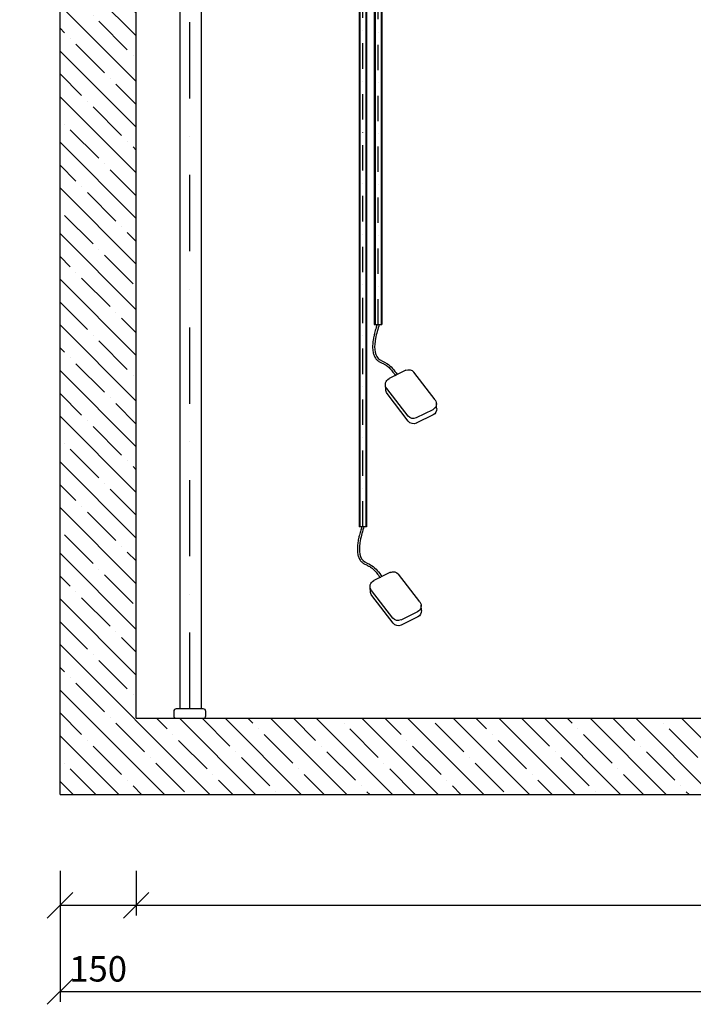
# Model space of a CAD drawing. Units: millimetres. Extents: x -101618 to 45388, y 25 to 81428.
# Drawn here: x -15579 to -14253, y 59305 to 61242 of the extents above; entities that cross this region are included whole.
import ezdxf

# ---------------------------------------------------------------- set-up
doc = ezdxf.new("R2010")
doc.units = ezdxf.units.MM
doc.linetypes.add('DASHDOT', pattern=[1, 0.5, -0.25, 0, -0.25])
for name, color, linetype in [('AS-Koty', 4, 'Continuous'), ('AS-nerez', 3, 'Continuous'), ('AS-Obrys', 7, 'Continuous'), ('AS-Osy', 4, 'DASHDOT'), ('beton', 251, 'Continuous'), ('Vrstva 1', 7, 'Continuous')]:
    doc.layers.add(name, color=color, linetype=linetype)
doc.styles.add('Romans', font='romans.shx')
doc.dimstyles.new('K25', dxfattribs={"dimtxt": 50, "dimasz": 50, "dimexe": 20, "dimexo": 10, "dimgap": 20, "dimtad": 1, "dimdec": 0, "dimzin": 0, "dimtxsty": 'Romans', "dimblk": 'OBLIQUE', "dimcen": -40, "dimclrd": 4, "dimclre": 4, "dimclrt": 7, "dimadec": 0, "dimazin": 0, "dimtfac": 1, "dimtdec": 0, "dimtofl": 0, "dimtmove": 2, "dimatfit": 3, "dimfxl": 0, "dimtolj": 1, "dimarcsym": 0})

# ---------------------------------------------------------------- blocks, each defined once
blk = doc.blocks.new('_OBLIQUE')
at = {"color": 0, "linetype": 'ByBlock'}
blk.add_line((-0.5, -0.5), (0.5, 0.5), dxfattribs=at)
blk = doc.blocks.new('*D52')
at = {"layer": 'AS-Koty', "color": 4, "lineweight": -2, "ltscale": 3}
for p, q in [((-15499.8, 59567.5), (-15499.8, 59309.9)), ((-12699.8, 59567.5), (-12699.8, 59309.9)), ((-15499.8, 59329.9), (-12699.8, 59329.9))]:
    blk.add_line(p, q, dxfattribs=at)
at = {"layer": 'Defpoints', "color": 0, "ltscale": 3}
for p in [(-15499.8, 59717.5), (-12699.8, 59717.5), (-12699.8, 59329.9)]:
    blk.add_point(p, dxfattribs=at)
at = {"layer": 'AS-Koty', "color": 4, "lineweight": -2, "ltscale": 3, "xscale": 50, "yscale": 50, "zscale": 50, "rotation": 180}
blk.add_blockref('_OBLIQUE', (-15499.8, 59329.9), dxfattribs=at)
at = {"layer": 'AS-Koty', "color": 4, "lineweight": -2, "ltscale": 3, "xscale": 50, "yscale": 50, "zscale": 50}
blk.add_blockref('_OBLIQUE', (-12699.8, 59329.9), dxfattribs=at)
at = {"layer": 'AS-Koty', "color": 7, "ltscale": 3, "insert": (-14099.8, 59374.9), "char_height": 50, "attachment_point": 5, "style": 'Romans'}
blk.add_mtext('\\A1;%%c2800', dxfattribs=at)
blk = doc.blocks.new('*D53')
at = {"layer": 'AS-Koty', "color": 4, "lineweight": -2, "ltscale": 3}
for p, q in [((-15349.8, 59567.5), (-15349.8, 59479.6)), ((-12849.8, 59567.5), (-12849.8, 59479.6)), ((-15349.8, 59499.6), (-12849.8, 59499.6))]:
    blk.add_line(p, q, dxfattribs=at)
at = {"layer": 'Defpoints', "color": 0, "ltscale": 3}
for p in [(-15349.8, 59717.5), (-12849.8, 59717.5), (-12849.8, 59499.6)]:
    blk.add_point(p, dxfattribs=at)
at = {"layer": 'AS-Koty', "color": 4, "lineweight": -2, "ltscale": 3, "xscale": 50, "yscale": 50, "zscale": 50, "rotation": 180}
blk.add_blockref('_OBLIQUE', (-15349.8, 59499.6), dxfattribs=at)
at = {"layer": 'AS-Koty', "color": 4, "lineweight": -2, "ltscale": 3, "xscale": 50, "yscale": 50, "zscale": 50}
blk.add_blockref('_OBLIQUE', (-12849.8, 59499.6), dxfattribs=at)
at = {"layer": 'AS-Koty', "color": 7, "ltscale": 3, "insert": (-14099.8, 59544.6), "char_height": 50, "attachment_point": 5, "style": 'Romans'}
blk.add_mtext('\\A1;%%c2500', dxfattribs=at)
blk = doc.blocks.new('*D54')
at = {"layer": 'AS-Koty', "color": 4, "lineweight": -2, "ltscale": 3}
for p, q in [((-15649.8, 59867.5), (-15785.6, 59867.5)), ((-15765.6, 59717.5), (-15765.6, 59867.5)), ((-15649.8, 59717.5), (-15785.6, 59717.5))]:
    blk.add_line(p, q, dxfattribs=at)
at = {"layer": 'Defpoints', "color": 0, "ltscale": 3}
for p in [(-15765.6, 59867.5), (-15499.8, 59867.5), (-15499.8, 59717.5)]:
    blk.add_point(p, dxfattribs=at)
at = {"layer": 'AS-Koty', "color": 4, "lineweight": -2, "ltscale": 3, "xscale": 50, "yscale": 50, "zscale": 50}
for p, rotation in [((-15765.6, 59867.5), 90), ((-15765.6, 59717.5), 270)]:
    blk.add_blockref('_OBLIQUE', p, dxfattribs=dict(at, rotation=rotation))
at = {"layer": 'AS-Koty', "color": 7, "ltscale": 3, "insert": (-15840.6, 59792.5), "char_height": 50, "attachment_point": 5, "rotation": 90, "style": 'Romans'}
blk.add_mtext('\\A1;150', dxfattribs=at)
blk = doc.blocks.new('*D55')
at = {"layer": 'AS-Koty', "color": 4, "lineweight": -2, "ltscale": 3}
for p, q in [((-15649.8, 62367.5), (-15785.6, 62367.5)), ((-15765.6, 59867.5), (-15765.6, 62367.5)), ((-15649.8, 59867.5), (-15785.6, 59867.5))]:
    blk.add_line(p, q, dxfattribs=at)
at = {"layer": 'Defpoints', "color": 0, "ltscale": 3}
for p in [(-15765.6, 62367.5), (-15499.8, 62367.5), (-15499.8, 59867.5)]:
    blk.add_point(p, dxfattribs=at)
at = {"layer": 'AS-Koty', "color": 4, "lineweight": -2, "ltscale": 3, "xscale": 50, "yscale": 50, "zscale": 50}
for p, rotation in [((-15765.6, 62367.5), 90), ((-15765.6, 59867.5), 270)]:
    blk.add_blockref('_OBLIQUE', p, dxfattribs=dict(at, rotation=rotation))
at = {"layer": 'AS-Koty', "color": 7, "ltscale": 3, "insert": (-15810.6, 61117.5), "char_height": 50, "attachment_point": 5, "rotation": 90, "style": 'Romans'}
blk.add_mtext('\\A1;2500', dxfattribs=at)
blk = doc.blocks.new('*D58')
at = {"layer": 'AS-Koty', "color": 4, "lineweight": -2, "ltscale": 3}
for p, q in [((-15649.8, 63067.5), (-15975.3, 63067.5)), ((-15955.3, 59717.5), (-15955.3, 63067.5)), ((-15649.8, 59717.5), (-15975.3, 59717.5))]:
    blk.add_line(p, q, dxfattribs=at)
at = {"layer": 'Defpoints', "color": 0, "ltscale": 3}
for p in [(-15955.3, 63067.5), (-15499.8, 63067.5), (-15499.8, 59717.5)]:
    blk.add_point(p, dxfattribs=at)
at = {"layer": 'AS-Koty', "color": 4, "lineweight": -2, "ltscale": 3, "xscale": 50, "yscale": 50, "zscale": 50}
for p, rotation in [((-15955.3, 63067.5), 90), ((-15955.3, 59717.5), 270)]:
    blk.add_blockref('_OBLIQUE', p, dxfattribs=dict(at, rotation=rotation))
at = {"layer": 'AS-Koty', "color": 7, "ltscale": 3, "insert": (-16000.3, 61392.5), "char_height": 50, "attachment_point": 5, "rotation": 90, "style": 'Romans'}
blk.add_mtext('\\A1;3350', dxfattribs=at)
blk = doc.blocks.new('*D59')
at = {"layer": 'AS-Koty', "color": 4, "lineweight": -2, "ltscale": 3}
for p, q in [((-15499.8, 59567.5), (-15499.8, 59479.6)), ((-15349.8, 59567.5), (-15349.8, 59479.6)), ((-15499.8, 59499.6), (-15349.8, 59499.6))]:
    blk.add_line(p, q, dxfattribs=at)
at = {"layer": 'Defpoints', "color": 0, "ltscale": 3}
for p in [(-15499.8, 59717.5), (-15349.8, 59717.5), (-15349.8, 59499.6)]:
    blk.add_point(p, dxfattribs=at)
at = {"layer": 'AS-Koty', "color": 4, "lineweight": -2, "ltscale": 3, "xscale": 50, "yscale": 50, "zscale": 50, "rotation": 180}
blk.add_blockref('_OBLIQUE', (-15499.8, 59499.6), dxfattribs=at)
at = {"layer": 'AS-Koty', "color": 4, "lineweight": -2, "ltscale": 3, "xscale": 50, "yscale": 50, "zscale": 50}
blk.add_blockref('_OBLIQUE', (-15349.8, 59499.6), dxfattribs=at)
at = {"layer": 'AS-Koty', "color": 7, "ltscale": 3, "insert": (-15424.8, 59374.6), "char_height": 50, "attachment_point": 5, "style": 'Romans'}
blk.add_mtext('\\A1;150', dxfattribs=at)
blk = doc.blocks.new('plovak')
at = {"layer": 'Vrstva 1'}
for p, q in [((-112.2, -148.1), (-70.3, -93.5)), ((-54.5, -89.8), (-21.6, -106.1)), ((-59.5, -190), (-17.6, -135.4)), ((-59, -179.9), (-17.1, -125.4)), ((-15.1, -129.2), (-14.5, -118.7)), ((-115.3, -164.8), (-114.8, -154.4)), ((-107.7, -167.3), (-74.8, -183.6)), ((-108.3, -177.4), (-75.3, -193.7))]:
    blk.add_line(p, q, dxfattribs=at)
for centre, start, end in [((-60.1, -101.3), 63.7035, 142.4736), ((-27.2, -117.6), 322.4736, 63.7035), ((-27.8, -127.6), 322.4736, 0.4338), ((-102, -155.9), 142.4736, 243.7035), ((-102.6, -165.9), 174.9081, 243.7035), ((-69.7, -182.2), 243.7035, 322.4736), ((-69.1, -172.1), 243.7035, 322.4736)]:
    blk.add_arc(centre, 12.8, start, end, dxfattribs=at)
blk.add_spline([(-2.3, 0), (5, -27.4), (-0.5, -66.5), (-17.3, -76.2), (-37.6, -98.2)], degree=3, dxfattribs=at)
blk.add_open_spline([(1.9, 0), (2.4, -1.5), (3.2, -4.2), (5, -10.1), (5.9, -13.3), (7.3, -18.9), (7.9, -21.1), (8.7, -25), (9, -26.6), (9.5, -30), (9.8, -31.7), (10.5, -36.8), (10.7, -40.3), (10.8, -47.3), (10.5, -50.8), (9.5, -56.4), (8.8, -58.8), (7, -63.1), (5.8, -65.2), (3.7, -67.9), (3, -68.7), (1.4, -70.1), (0.6, -70.8), (-2, -72.7), (-3.8, -73.7), (-7.4, -75.6), (-9.3, -76.5), (-11.9, -77.8), (-12.7, -78.2), (-14.1, -79), (-14.7, -79.3), (-16.3, -80.3), (-17.3, -81), (-20.6, -83.5), (-22.7, -85.6), (-26.7, -90.1), (-28.6, -92.5), (-31.8, -96.8), (-33, -98.6), (-34.3, -100.5)], degree=3, knots=[0, 0, 0, 0, 8.783915, 8.783915, 18.786334, 18.786334, 25.355134, 25.355134, 29.84263, 29.84263, 34.330125, 34.330125, 43.305116, 43.305116, 52.280107, 52.280107, 58.679631, 58.679631, 65.079156, 65.079156, 67.86026, 67.86026, 70.641364, 70.641364, 76.426748, 76.426748, 82.212132, 82.212132, 85.115667, 85.115667, 87.2604, 87.2604, 91.354144, 91.354144, 100.940095, 100.940095, 110.526046, 110.526046, 117.110238, 117.110238, 117.110238, 117.110238], dxfattribs=at)

msp = doc.modelspace()

# ---------------------------------------------------------------- hatches: boundary and pattern name
at = {"layer": 'beton', "ltscale": 3}
h = msp.add_hatch(dxfattribs=at)
h.set_pattern_fill('ANSI35', color=256, scale=10, angle=90)
h.set_pattern_definition([(135, (0, 599.27), (-44.90128, -44.90128), []), (135, (3e-15, 644.174), (-44.90128, -44.90128), [79.375, -15.875, 0, -15.875])])
h.paths.add_polyline_path([(-15166.6, 62834.4), (-15170.3, 62834.4), (-15166.6, 62867.5), (-15419.8, 62867.5), (-15419.8, 62797.5), (-15318.8, 62797.5), (-15166.6, 62797.5)])
h.paths.add_polyline_path([(-15349.8, 62797.5), (-15419.8, 62797.5), (-15419.8, 62867.5), (-15499.8, 62867.5), (-15499.8, 62367.5), (-15419.8, 62367.5), (-15349.8, 62367.5)])
h.paths.add_polyline_path([(-15349.8, 62367.5), (-15419.8, 62367.5), (-15419.8, 62297.5), (-15349.8, 62297.5)], flags=17)
h.paths.add_polyline_path([(-15349.8, 62297.5), (-15419.8, 62297.5), (-15419.8, 62367.5), (-15499.8, 62367.5), (-15499.8, 59717.5), (-12699.8, 59717.5), (-12699.8, 60774.9), (-12849.8, 60774.9), (-12849.8, 59867.5), (-15349.8, 59867.5)])
h.paths.add_polyline_path([(-12699.8, 62367.5), (-12787.8, 62367.5), (-12787.8, 62297.5), (-12849.8, 62297.5), (-12849.8, 60924.9), (-12699.8, 60924.9)], flags=17)
h.paths.add_polyline_path([(-12787.8, 62367.5), (-12849.8, 62367.5), (-12849.8, 62297.5), (-12787.8, 62297.5)], flags=16)
h.paths.add_polyline_path([(-12699.8, 62671.1), (-12849.8, 62671.1), (-12849.8, 62367.5), (-12787.8, 62367.5), (-12699.8, 62367.5)])
h.paths.add_polyline_path([(-12699.8, 62867.5), (-12787.8, 62867.5), (-12787.8, 62797.5), (-12849.8, 62797.5), (-12849.8, 62736.1), (-12699.8, 62736.1)])
h.paths.add_polyline_path([(-12787.8, 62867.5), (-12880.8, 62867.5), (-12880.8, 62797.5), (-12849.8, 62797.5), (-12787.8, 62797.5)])
h.paths.add_polyline_path([(-13496.8, 62867.5), (-13715, 62867.5), (-13715, 62797.5), (-13496.8, 62797.5)])
h.paths.add_polyline_path([(-14331.4, 62867.5), (-14550.6, 62867.5), (-14550.6, 62797.5), (-14331.4, 62797.5)])
h.paths.add_polyline_path([(-15166.6, 62991.3), (-15234.7, 62991.3), (-15234.7, 63067.5), (-15499.8, 63067.5), (-15499.8, 62867.5), (-15166.6, 62867.5), (-15166.6, 62914.4)])
h.paths.add_polyline_path([(-14482.4, 63067.5), (-14482.4, 62991.3), (-14550.6, 62991.3), (-14550.6, 62867.5), (-14331.4, 62867.5), (-14331.4, 62991.3), (-14399.6, 62991.3), (-14399.6, 63067.5)])
h.paths.add_polyline_path([(-13647.2, 62991.3), (-13715.4, 62991.3), (-13715.4, 62867.5), (-13496.8, 62867.5), (-13496.8, 62991.3), (-13565, 62991.3), (-13565, 63067.5), (-13647.2, 63067.5)])

# ---------------------------------------------------------------- linework, layer by layer
at = {"layer": 'AS-nerez', "linetype": 'ByBlock', "ltscale": 3}
for p, q in [((-15263.6, 59886.1), (-15263.6, 62797.5)), ((-15222.3, 62797.5), (-15222.3, 59886.1)), ((-15223.9, 59886.1), (-15265.1, 59886.1))]:
    msp.add_line(p, q, dxfattribs=at)
at = {"layer": 'AS-nerez', "linetype": 'DASHDOT', "ltscale": 300}
msp.add_line((-15244.5, 59886.1), (-15244.5, 62797.5), dxfattribs=at)
at = {"layer": 'AS-nerez', "linetype": 'ByBlock', "ltscale": 3}
msp.add_lwpolyline([(-15271.1, 59867.5), (-15218, 59867.5, 0.414214), (-15213, 59872.5), (-15213, 59881.1, 0.414214), (-15218, 59886.1), (-15271.1, 59886.1, 0.414214), (-15276.1, 59881.1), (-15276.1, 59872.5, 0.414214)], format="xyb", close=True, dxfattribs=at)
at = {"layer": 'AS-Obrys'}
for p, q in [((-15499.8, 59717.5), (-15499.8, 63067.5)), ((-15349.8, 59867.5), (-15349.8, 62797.5)), ((-15349.8, 59867.5), (-12849.8, 59867.5)), ((-15499.8, 59717.5), (-12699.8, 59717.5))]:
    msp.add_line(p, q, dxfattribs=at)
at = {"layer": 'AS-Obrys', "linetype": 'ByBlock', "ltscale": 3}
for p, q in [((-14911.4, 62641.4), (-14911.4, 60244.4)), ((-14909.9, 62641.4), (-14909.9, 60244.4)), ((-14897.9, 62641.4), (-14897.9, 60244.4)), ((-14896.4, 62641.4), (-14896.4, 60244.4)), ((-14881.4, 62641.4), (-14881.4, 60641.8)), ((-14879.9, 62641.4), (-14879.9, 60641.8)), ((-14867.9, 62641.4), (-14867.9, 60641.8)), ((-14866.4, 62641.4), (-14866.4, 60641.8)), ((-14881.4, 60641.8), (-14866.4, 60641.8)), ((-14896.4, 60244.4), (-14911.4, 60244.4))]:
    msp.add_line(p, q, dxfattribs=at)
at = {"layer": 'AS-Osy', "ltscale": 100}
for p, q in [((-14903.9, 60244.4), (-14903.9, 62641.4)), ((-14873.9, 60641.8), (-14873.9, 62641.4))]:
    msp.add_line(p, q, dxfattribs=at)

# ---------------------------------------------------------------- block references
at = {"layer": 'AS-Obrys', "linetype": 'ByBlock', "ltscale": 3, "xscale": -1, "rotation": 359.9999895028266}
for p in [(-14873.9, 60641.8), (-14903.9, 60244.4)]:
    msp.add_blockref('plovak', p, dxfattribs=at)

# ---------------------------------------------------------------- dimensions: what is measured, and where the dimension line sits
at = {"layer": 'AS-Koty', "ltscale": 3}
for base, p1, p2, picture, middle in [((-15955.3, 63067.5), (-15499.8, 59717.5), (-15499.8, 63067.5), '*D58', (-16000.3, 61392.5)), ((-15765.6, 62367.5), (-15499.8, 59867.5), (-15499.8, 62367.5), '*D55', (-15810.6, 61117.5)), ((-15765.6, 59867.5), (-15499.8, 59717.5), (-15499.8, 59867.5), '*D54', (-15840.6, 59792.5))]:
    dim = msp.add_linear_dim(base=base, p1=p1, p2=p2, angle=90, dimstyle='K25', override={"dimexo": 150, "dimpost": '<>'}, dxfattribs=at)
    dim.commit()
    dim.dimension.update_dxf_attribs({"geometry": picture, "text_midpoint": middle})
for base, p1, p2, override, picture, middle in [((-12699.8, 59329.9), (-15499.8, 59717.5), (-12699.8, 59717.5), {"dimexo": 150, "dimpost": '%%c<>'}, '*D52', (-14099.8, 59374.9)), ((-15349.8, 59499.6), (-15499.8, 59717.5), (-15349.8, 59717.5), {"dimexo": 150, "dimpost": '<>'}, '*D59', (-15424.8, 59374.6)), ((-12849.8, 59499.6), (-15349.8, 59717.5), (-12849.8, 59717.5), {"dimexo": 150, "dimpost": '%%c<>'}, '*D53', (-14099.8, 59544.6))]:
    dim = msp.add_linear_dim(base=base, p1=p1, p2=p2, dimstyle='K25', override=override, dxfattribs=at)
    dim.commit()
    dim.dimension.update_dxf_attribs({"geometry": picture, "text_midpoint": middle})

doc.saveas('drawing.dxf')
